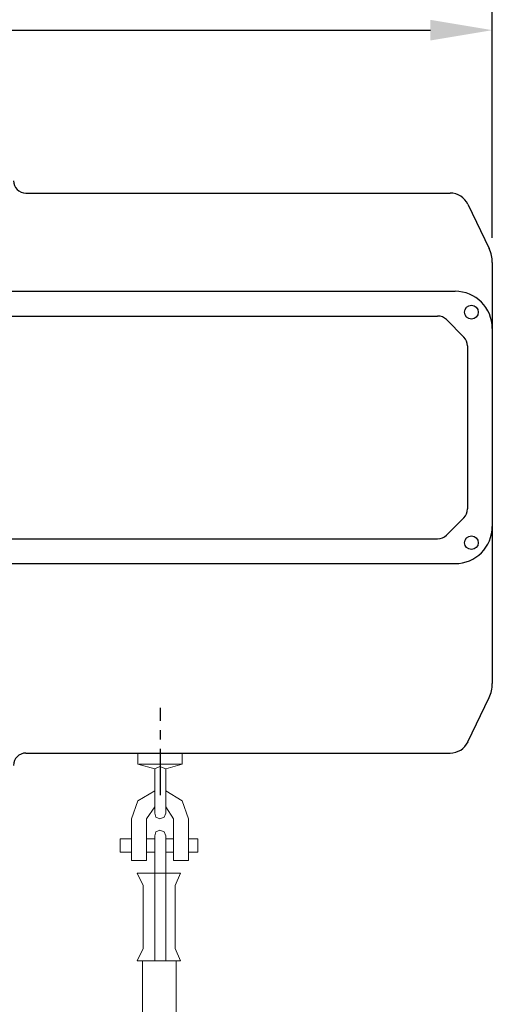
# Model space of a CAD drawing. Extents: x 0 to 3444, y 0 to 2435.
# Drawn here: x 1824 to 2015, y 1153 to 1551 of the extents above; entities that cross this region are included whole.
import ezdxf

# ---------------------------------------------------------------- set-up
doc = ezdxf.new("R2010")
doc.units = 0
doc.header["$LTSCALE"] = 15
doc.header["$MEASUREMENT"] = 0
doc.linetypes.add('CENTER', pattern=[2, 1.25, -0.25, 0.25, -0.25])
doc.layers.get('0').update_dxf_attribs({"linetype": 'CONTINUOUS'})
doc.layers.add('1', color=1, linetype='CENTER')

msp = doc.modelspace()

# ---------------------------------------------------------------- linework, layer by layer
at = {"color": 4}
for p, q in [((2014.8, 1462.68), (2014.8, 1558.56)), ((1697.2, 1546.56), (1989.8, 1546.56))]:
    msp.add_line(p, q, dxfattribs=at)
for p, q in [((1826.4, 1480.74), (1997.77, 1480.74)), ((2004.98, 1476.2), (2013.52, 1458.3)), ((2014.8, 1452.68), (2014.8, 1282.59)), ((1766.8, 1441.08), (1999.8, 1441.08)), ((1773.87, 1431.08), (1992.73, 1431.08)), ((1996.27, 1429.62), (2003.34, 1422.55)), ((2014.8, 1426.08), (2014.8, 1346.08)), ((2004.8, 1419.01), (2004.8, 1353.15)), ((2003.34, 1349.62), (1996.27, 1342.55)), ((1773.87, 1341.08), (1992.73, 1341.08)), ((1766.8, 1331.08), (1999.8, 1331.08)), ((2004.98, 1259.07), (2013.52, 1276.97)), ((1826.4, 1254.54), (1997.77, 1254.54))]:
    msp.add_line(p, q)
at = {"color": 7, "linetype": 'Continuous', "lineweight": 15}
for points in [[(1871.6, 1254.54), (1871.6, 1250.1)], [(1889.53, 1254.54), (1889.53, 1250.1), (1882.92, 1248.21)], [(1871.6, 1250.1), (1878.44, 1248.21)], [(1872.07, 1250.1), (1889.53, 1250.1)], [(1882.92, 1248.21), (1880.57, 1249.15), (1878.44, 1248.21)], [(1878.44, 1248.21), (1878.44, 1230.28)], [(1882.92, 1248.21), (1882.92, 1230.28)], [(1878.44, 1239.24), (1871.6, 1235.23), (1869, 1227.92)], [(1892.13, 1227.92), (1889.53, 1235.23), (1882.92, 1239.24)], [(1878.44, 1232.87), (1875.14, 1227.92)], [(1878.44, 1230.28), (1878.91, 1228.63), (1880.57, 1227.92), (1882.22, 1228.63), (1882.92, 1230.28)], [(1885.99, 1227.92), (1882.92, 1232.87)], [(1869, 1227.92), (1869, 1211.17)], [(1875.14, 1227.92), (1875.14, 1211.17)], [(1885.99, 1227.92), (1885.99, 1211.17)], [(1892.13, 1227.92), (1892.13, 1211.17)], [(1882.92, 1221.08), (1882.22, 1222.73), (1880.57, 1223.44), (1878.91, 1222.73), (1878.44, 1221.08)], [(1878.44, 1221.08), (1878.44, 1170.59)], [(1882.92, 1221.08), (1882.92, 1170.59)], [(1864.52, 1214.47), (1864.52, 1219.9)], [(1864.52, 1219.9), (1869, 1219.9)], [(1875.14, 1219.9), (1878.44, 1219.9)], [(1882.92, 1219.9), (1885.99, 1219.9)], [(1892.13, 1219.9), (1895.9, 1219.9)], [(1895.9, 1219.9), (1895.9, 1214.47)], [(1869, 1214.47), (1864.52, 1214.47)], [(1878.44, 1214.47), (1875.14, 1214.47)], [(1885.99, 1214.47), (1882.92, 1214.47)], [(1895.9, 1214.47), (1892.13, 1214.47)], [(1869, 1211.17), (1875.14, 1211.17)], [(1885.99, 1211.17), (1892.13, 1211.17)], [(1871.36, 1205.98), (1873.72, 1201.02)], [(1871.36, 1205.98), (1888.82, 1205.98)], [(1888.82, 1205.98), (1886.7, 1201.02), (1886.7, 1175.54), (1888.82, 1170.59)], [(1873.72, 1201.02), (1873.72, 1175.54)], [(1873.72, 1175.54), (1871.36, 1170.59)], [(1888.82, 1170.59), (1871.36, 1170.59)], [(1873.49, 1026.91), (1873.49, 1170.59)], [(1887.17, 1026.91), (1887.17, 1170.59)]]:
    msp.add_lwpolyline(points, dxfattribs=at)
for centre in [(2006.35, 1432.64), (2006.35, 1339.53)]:
    msp.add_circle(centre, 2.77)
for centre, radius, start, end in [((1826.4, 1485.74), 5, 180, 270), ((1997.77, 1472.74), 8, 25.641, 90), ((2001.8, 1452.68), 13, 0, 25.641), ((1999.8, 1426.08), 15, 0, 90), ((1992.73, 1426.08), 5, 45, 90), ((1999.8, 1419.01), 5, 0, 45), ((1999.8, 1353.15), 5, 315, 0), ((1999.8, 1346.08), 15, 270, 0), ((1992.73, 1346.08), 5, 270, 315), ((2001.8, 1282.59), 13, 334.359, 0), ((1997.77, 1262.54), 8, 270, 334.6091), ((1826.4, 1249.54), 5, 90, 180)]:
    msp.add_arc(centre, radius, start, end)
at = {"color": 4}
msp.add_solid([(1989.8, 1550.72), (1989.8, 1542.39), (2014.8, 1546.56)], dxfattribs=at)
at = {"layer": '1'}
msp.add_line((1880.8, 1237.54), (1880.8, 1272.8), dxfattribs=at)

doc.saveas('drawing.dxf')
